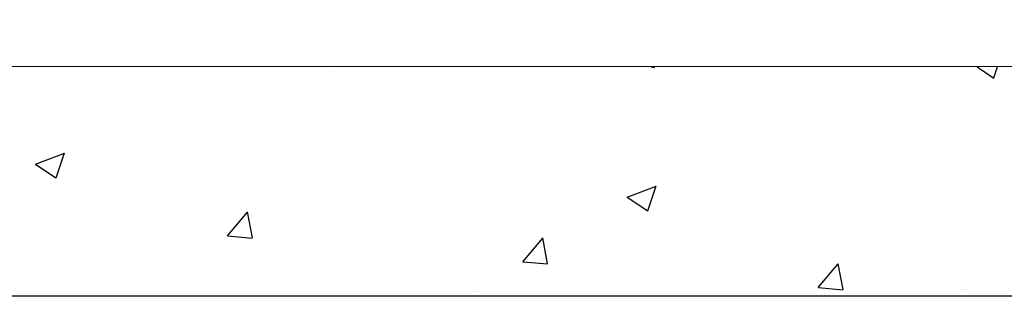
# Model space of a CAD drawing. Units: metres. Extents: x -4324.2 to -4278.7, y -3862.4 to -3853.2.
# Drawn here: x -4284.2 to -4283.8, y -3854 to -3853.9 of the extents above; entities that cross this region are included whole.
import ezdxf

# ---------------------------------------------------------------- set-up
doc = ezdxf.new("R2010")
doc.units = ezdxf.units.M
doc.header["$LTSCALE"] = 0.5
doc.header["$MEASUREMENT"] = 0
for name, color, linetype in [('_SilvaCell', 2, 'CONTINUOUS'), ('_SilvaCell_Pavement', 1, 'CONTINUOUS'), ('_SilvaCell_Planting Soil', 1, 'CONTINUOUS')]:
    doc.layers.add(name, color=color, linetype=linetype)

# ---------------------------------------------------------------- blocks, each defined once
blk = doc.blocks.new('Silva Cell 600x1092')
at = {"layer": '_SilvaCell', "linetype": 'Continuous'}
for points in [[(0.03177547742792086, 0.3607324133476899, -3.677629113033326e-09), (0.065587711524703, 0.3607324133476899)], [(0.5788221540626886, 2.552423316539381, -2.680193856886157e-08), (0.5829179351107356, 2.552387573223565, -0.4116618778834369)], [(1.367503784909069, 2.285669059649467, -1.53541288801104e-08), (1.367503784908948, 2.333571042236245, -0.4067985536468327)]]:
    blk.add_lwpolyline(points, format="xyb", dxfattribs=at)
blk = doc.blocks.new('Silva Cell 1200x1092')
at = {"layer": '_SilvaCell', "true_color": 0x817e7e}
h = blk.add_hatch(color=8, dxfattribs=at)
h.dxf.hatch_style = 1
edge = h.paths.add_edge_path()
edge.add_line((0, 0), (0.001833715088995547, 0.1050548047786908))
edge.add_arc((0.008391485810360033, 0.104940339922493), 0.006558769628313658, 89.99976387893071, 179.0000127306624, ccw=False)
edge.add_line((0.00839151283964057, 0.111499109550751), (0.01984775288744345, 0.1114991096351029))
edge.add_arc((0.01984775283915075, 0.1180578808946804), 0.006558771259577559, 270.0000004218729, 359.4999985530171)
edge.add_line((0.02640627435937049, 0.1180006453788251), (0.02849619337628084, 0.3574816454271837))
edge.add_arc((0.03176628210980918, 0.3574622801390091), 0.003270146073118909, 89.83929853347462, 179.6607014666196, ccw=False)
edge.add_line((0.03177545410441596, 0.3607324133494533), (0.06558768811870763, 0.3607324133476899))
edge.add_line((0.06558768811870763, 0.3607324133476899), (0.06558768811870763, 0.3631919212893389))
edge.add_arc((0.06640758441592899, 0.3631919212893399), 0.0008198962972213591, 112.3458312948652, 180.0000000000698, ccw=False)
edge.add_arc((0.06547240469516613, 0.3654669398640956), 0.001639833489891387, 292.345831294808, 349.9993075984158)
edge.add_line((0.06708732198837808, 0.3651821662511073), (0.07227511292501276, 0.394603590306062))
edge.add_arc((0.05935685672029906, 0.3968814275968017), 0.01311754116035885, 349.9999992337099, 360.0000002185235)
edge.add_line((0.0724743978806579, 0.3968814276468314), (0.07248919305083135, 0.3968814276510804))
edge.add_line((0.07248919305083135, 0.3968814276510804), (0.07247439788127963, 1.213372662929012))
edge.add_line((0.07247439788127963, 1.213372662929012), (0.07214645931318842, 1.213372662929012))
edge.add_line((0.07214645931318842, 1.213372662929012), (0.07214645931318842, 1.229769590830813))
edge.add_line((0.07214645928111807, 1.229769590830813), (0.07247439788127963, 1.229769590830813))
edge.add_line((0.07247439788127963, 1.229769590830813), (0.07248919298669776, 2.103806362960714))
edge.add_line((0.07248919298669776, 2.103806362960714), (0.07247439788127963, 2.103806362960714))
edge.add_line((0.07247439788127963, 2.103806362960714), (0.0724743978806579, 2.105986926022962))
edge.add_line((0.0724743978806579, 2.105986926022962), (0.07227511293808675, 2.1082647633397))
edge.add_line((0.07227511293808675, 2.1082647633397), (0.0531260229507069, 2.216864649059935))
edge.add_line((0.0531260229507069, 2.216864649059935), (0.0531260229507069, 2.282452360502143))
edge.add_line((0.0531260229507069, 2.282452360502143), (0.05001060663712664, 2.282452360502143))
edge.add_arc((0.05001060663712689, 2.283272206844466), 0.0008198463423236824, 180.0065365679809, 269.999999999983, ccw=False)
edge.add_arc((177.0732838286479, 2.303467842105103), 177.0240942203589, 179.9900851439498, 180.0065365679831, ccw=False)
edge.add_arc((0.05001362720782744, 2.334101167526625), 0.0008213684180988707, 90.22302319682001, 179.9900851439645, ccw=False)
edge.add_line((0.05001043004829242, 2.334922529722262), (0.0500119802777057, 2.334921031220049))
edge.add_line((0.0500119802777057, 2.334921031220049), (0.0531260229507069, 2.334922529721907))
edge.add_line((0.0531260229507069, 2.334922529721907), (0.0531260229507069, 2.376242787962764))
edge.add_line((0.0531260229507069, 2.376242787962764), (0.02951444680150672, 2.376242787962764))
edge.add_line((0.02951444680150672, 2.376242787962764), (0.02951444680150672, 2.410348397956223))
edge.add_line((0.02951444680150672, 2.410348397956223), (0.06561143417214055, 2.41035085453275))
edge.add_line((0.06561143417214055, 2.41035085453275), (0.06558768811870763, 2.553821485555682))
edge.add_arc((0.06640743019373126, 2.553821621232504), 0.0008197420862516684, 89.992700984784, 180.0094831160397, ccw=False)
edge.add_line((0.06640753462218996, 2.554641363312104), (0.07050626598895704, 2.554641200359103))
edge.add_arc((0.07050639636706507, 2.557920580509442), 0.003279380152930512, 269.9977220953398, 359.5040510301048)
edge.add_line((0.07378565366642675, 2.55789219473805), (0.0906162890218809, 2.620731675196535))
edge.add_arc((0.05891153155960378, 2.629223330569682), 0.03282224636916425, 345.0060849796565, 358.9939335232125)
edge.add_line((0.09172871810677918, 2.628647028699126), (0.09053545028917398, 3.083537815418834))
edge.add_line((0.09053545028917398, 3.083537815418834), (0.09022129727393491, 3.087529512405096))
edge.add_line((0.09022129727393491, 3.087529512405096), (0.08942302295355375, 3.091453158092683))
edge.add_line((0.08942302295355375, 3.091453158092683), (0.0531260229507069, 3.22691540630208))
edge.add_line((0.0531260229507069, 3.22691540630208), (0.0531260229507069, 3.29906188893801))
edge.add_line((0.0531260229507069, 3.29906188893801), (0.01355845318954607, 3.299061888938007))
edge.add_line((0.01355845318954607, 3.299061888938007), (0.01184946291439459, 3.494105347560747))
edge.add_arc((0.01840768568284542, 3.494162811364007), 0.006558474515412247, 92.5671301135585, 180.5020184985337, ccw=False)
edge.add_arc((1.974476755420499, -19.78729497147771), 23.37003958362089, 90.14523277437581, 94.80198869740008, ccw=False)
edge.add_arc((1.915369693265976, 3.579517330652031), 0.003154925089560958, -0.7505956631575259, 92.38009135819829, ccw=False)
edge.add_line((1.918524347635948, 3.579476001161868), (1.918608703656695, 3.576254570750391))
edge.add_line((1.918608703656695, 3.576254570750391), (1.967631322106783, 3.576302751133123))
edge.add_line((1.967631322106783, 3.576302751133123), (2.016653940057296, 3.576254570750391))
edge.add_line((2.016653940057296, 3.576254570750391), (2.016738296230205, 3.579476001131593))
edge.add_arc((2.020016558120433, 3.579390156772372), 0.003279385655108108, 89.87050693051953, 178.499999118335, ccw=False)
edge.add_arc((1.967560300086042, -19.63047805106261), 23.21320687119621, 85.18227159772982, 89.87050693049451, ccw=False)
edge.add_arc((3.916574044699906, 3.493896481901763), 0.006842396821829868, 1.7492301592885156, 85.18227159774159, ccw=False)
edge.add_line((3.923413252972136, 3.494105346634165), (3.921704190606945, 3.299061888938007))
edge.add_line((3.921704190606945, 3.299061888938007), (3.882102695975437, 3.299061888938007))
edge.add_line((3.882102695975437, 3.299061888938007), (3.882136620846548, 3.22691540630208))
edge.add_line((3.882136620846548, 3.22691540630208), (3.845839621093489, 3.091453159175863))
edge.add_arc((3.877516011325362, 3.082965495986932), 0.0327938122902876, 164.999999987903, 179.0000183647781)
edge.add_line((3.844727193508081, 3.083537816417986), (3.840160485470278, 2.821911287683234))
edge.add_line((3.840160485470278, 2.821911287683234), (3.843533925901706, 2.628647017943022))
edge.add_arc((3.876322788425131, 2.629219349676591), 0.03279385718687762, 181.0000000162458, 194.9999799794512)
edge.add_line((3.844646351858891, 2.620731685942777), (3.861477490031124, 2.557863546913374))
edge.add_arc((3.865850724451205, 2.559034354796671), 0.004527247551500913, 194.9878152256782, 256.0116506116827)
edge.add_line((3.864756377396709, 2.554641363228629), (3.868855124834571, 2.554641363228402))
edge.add_arc((3.868855124834526, 2.553821532369374), 0.0008198308590281478, -0.011238052318390146, 89.99999999683428, ccw=False)
edge.add_line((3.869674955677784, 2.553821371566919), (3.869674955677784, 2.410348397956223))
edge.add_line((3.869674955677784, 2.410348397956223), (3.905748196995749, 2.410348397956223))
edge.add_line((3.905748196995749, 2.410348397956223), (3.905748196995749, 2.376242787962764))
edge.add_line((3.905748196995749, 2.376242787962764), (3.882126698571163, 2.376283306108237))
edge.add_line((3.882126698571163, 2.376283306108237), (3.882136620846548, 2.334922529721907))
edge.add_line((3.882136620846548, 2.334922529721907), (3.88525066351955, 2.334921031220049))
edge.add_arc((3.885250268873212, 2.334100915098072), 0.0008201162169299794, 0.027565411715613664, 89.97242882174692, ccw=False)
edge.add_line((3.886070384995229, 2.334101309661869), (3.886071883497088, 2.28327211329684))
edge.add_arc((3.885252154950225, 2.283272089130321), 0.0008197285472189694, -90.00315622229192, 0.00168914395402453, ccw=False)
edge.add_line((3.885252109794273, 2.282452360584346), (3.882136620846548, 2.282452360502143))
edge.add_line((3.882136620846548, 2.282452360502143), (3.882136620846548, 2.216864649059935))
edge.add_line((3.882136620846548, 2.216864649059935), (3.862987530871479, 2.108264763281233))
edge.add_line((3.862987530871479, 2.108264763281233), (3.862788245915976, 2.105986926022962))
edge.add_line((3.862788245915976, 2.105986926022962), (3.862788245915976, 2.103806362960714))
edge.add_line((3.862788245915976, 2.103806362960714), (3.862773450803605, 2.103806363835012))
edge.add_line((3.862773450803605, 2.103806363835012), (3.86278824591507, 0.3968814276468313))
edge.add_line((3.86278824591507, 0.3968814276468314), (3.862987530871479, 0.394603590306062))
edge.add_line((3.862987530871479, 0.394603590306062), (3.868175321750339, 0.3651821663506383))
edge.add_arc((3.869790207457541, 0.365466914272932), 0.001639797922481701, 190.000000046578, 247.6548445418133)
edge.add_arc((3.868855073846545, 0.3631919315582687), 0.0008198811668369539, 0.003643371341809143, 67.65484454175822, ccw=False)
edge.add_line((3.869674955011725, 0.3631919836935494), (3.869674955677784, 0.3607324133476899))
edge.add_line((3.869674955677784, 0.3607324133476899), (3.903487189692068, 0.3607324133494533))
edge.add_arc((3.90348718969224, 0.3574530277525296), 0.003279385596923756, 0.49999999702561126, 90.0000000030027, ccw=False)
edge.add_line((3.906766450420211, 0.3574816454271837), (3.908856369536824, 0.1180006453970746))
edge.add_arc((3.915414890912305, 0.1180578807485118), 0.00655877111340872, 180.5000000217556, 269.9999999782247)
edge.add_line((3.915414890909812, 0.1114991096351029), (3.926871130957615, 0.111499109550751))
edge.add_arc((3.926871130909322, 0.1049403123688241), 0.006558797181926881, 1.0002238056059127, 89.99999957812679, ccw=False)
edge.add_arc((-13445.31988432653, -234.7050857593636), 13451.30292894405, 0.9997762568794997, 1.0002238056304122, ccw=False)
edge.add_line((3.935262667203254, 0), (0, 0))
edge = h.paths.add_edge_path(flags=16)
edge.add_arc((0.6294705444116789, 0.1180578808171473), 0.006558771261515995, 180.5000007694991, 216.8698981620856, ccw=False)
edge.add_line((0.6229120228888441, 0.1180006453788251), (0.6208221038711699, 0.3574816454271837))
edge.add_arc((0.6175428431449207, 0.3574530277524867), 0.003279385595203064, 0.4999999980367116, 90.0000000330122)
edge.add_line((0.6175428431430312, 0.3607324133476899), (0.5837306090447179, 0.3607324133476899))
edge.add_line((0.5837306090447179, 0.3607324133476899), (0.5837306090447179, 0.3631918272886486))
edge.add_arc((0.5829105865897655, 0.3631918272886489), 0.0008200224549523849, 359.9999999999768, 427.648951536989)
edge.add_arc((0.5838461164932981, 0.3654671085615614), 0.001640083451562722, 190.0051378248876, 247.6489515366882, ccw=False)
edge.add_line((0.5822309751394563, 0.3651821662249385), (0.5770431843216741, 0.394603590306062))
edge.add_line((0.5770431843216741, 0.394603590306062), (0.576843899366029, 0.3968814276468314))
edge.add_line((0.576843899366029, 0.3968814276468314), (0.5768291041966194, 0.3968814276497079))
edge.add_line((0.5768291041966194, 0.3968814276497079), (0.5768438993661746, 1.213372662929012))
edge.add_line((0.5768438993661746, 1.213372662929012), (0.5771718379342623, 1.213372662929012))
edge.add_line((0.5771718379342623, 1.213372662929012), (0.5771718379342623, 1.229769590830813))
edge.add_line((0.5771718379342623, 1.229769590830813), (0.5768438993661746, 1.229769590830813))
edge.add_line((0.5768438993661746, 1.229769590830813), (0.5768291041774916, 2.103806362960714))
edge.add_line((0.5768291041774916, 2.103806362960714), (0.5768438993661746, 2.103806362960714))
edge.add_line((0.5768438993661746, 2.103806362960714), (0.5768438993661746, 2.105986926022959))
edge.add_line((0.5768438993661746, 2.105986926022959), (0.5770431830727354, 2.108264763281233))
edge.add_line((0.5770431830727354, 2.108264763281233), (0.5961922742142463, 2.216864649059935))
edge.add_line((0.5961922742142463, 2.216864649059935), (0.5961922742142463, 2.282452360502143))
edge.add_line((0.5961922742142463, 2.282452360502143), (0.5993076905270627, 2.282452360502143))
edge.add_arc((0.5993076905270635, 2.28327220692774), 0.0008198464255970705, 269.9999999999457, 359.993457613257)
edge.add_line((0.6001275369473156, 2.2832721133126), (0.6001275369476424, 2.334102859890519))
edge.add_arc((0.5993078412523057, 2.334102859890525), 0.0008196956953366863, 359.9999999996275, 450.0000000005665)
edge.add_line((0.5993078412522976, 2.334922555585861), (0.5961922742142463, 2.334922529721907))
edge.add_line((0.5961922742142463, 2.334922529721907), (0.5961922742142463, 2.376242787962764))
edge.add_line((0.5961922742142463, 2.376242787962764), (0.6198038503634464, 2.376242787962764))
edge.add_line((0.6198038503634464, 2.376242787962764), (0.6198038503634464, 2.410348397956223))
edge.add_line((0.6198038503634464, 2.410348397956223), (0.5837306090447179, 2.410348397956223))
edge.add_line((0.5837306090447179, 2.410348397956223), (0.5837306090447179, 2.553821371372625))
edge.add_arc((0.5829106171731309, 2.553821371372626), 0.0008199918715869892, 359.9999999999069, 449.9887483683613)
edge.add_line((0.5829107782015086, 2.554641363228402), (0.5788120308026556, 2.554641363312104))
edge.add_arc((0.5788120308696242, 2.557920749496677), 0.003279386184573242, 180.9978287923186, 269.9999988299594, ccw=False)
edge.add_line((0.5755331419849696, 2.557863640568663), (0.5587020052265892, 2.620731685942777))
edge.add_line((0.5587020052265892, 2.620731685942777), (0.5575895792686403, 2.628647017943022))
edge.add_line((0.5575895792686403, 2.628647017943022), (0.554216138837976, 2.821911287683234))
edge.add_line((0.554216138837976, 2.821911287683234), (0.5587828470870093, 3.083537821510695))
edge.add_line((0.5587828470870093, 3.083537821510695), (0.5598952745436847, 3.091453159175863))
edge.add_line((0.5598952745436847, 3.091453159175863), (0.5961922742142463, 3.22691540630208))
edge.add_line((0.5961922742142463, 3.22691540630208), (0.596158349425636, 3.299061888938007))
edge.add_line((0.596158349425636, 3.299061888938007), (0.6394801638621068, 3.299061888938007))
edge.add_arc((1.113351378134693, 1.619995985345781), 1.744653614997015, 97.88014657601701, 105.7602931978526, ccw=False)
edge.add_arc((1.146145235240361, 1.111227038066192), 2.253422562398049, 83.06749505390258, 96.93250494609742, ccw=False)
edge.add_arc((1.178939090961281, 1.619995978143238), 1.744653622321395, 74.23970682273762, 82.1198534113658, ccw=False)
edge.add_line((1.652810306619866, 3.299061888954788), (1.696098196266476, 3.299061888954788))
edge.add_line((1.696098196266476, 3.299061888954788), (1.696098196266476, 3.22691540630208))
edge.add_line((1.696098196266476, 3.22691540630208), (1.732395196270087, 3.091453158092683))
edge.add_line((1.732395196270087, 3.091453158092683), (1.733507623476978, 3.083537821510695))
edge.add_line((1.733507623476978, 3.083537821510695), (1.734700891423312, 2.628647028699126))
edge.add_line((1.734700891423312, 2.628647028699126), (1.733588465254133, 2.620731685942777))
edge.add_line((1.733588465254133, 2.620731685942777), (1.716757328551633, 2.557863640558915))
edge.add_arc((1.712383922498392, 2.559034496033873), 0.004527425653698384, 283.9900072120107, 345.0121647035789, ccw=False)
edge.add_line((1.713478439718045, 2.554641363312721), (1.709379707938723, 2.554641363312104))
edge.add_arc((1.709379707938848, 2.553821516808665), 0.0008198465034383595, 90.0000000087055, 180.0021841651026)
edge.add_line((1.708559861436004, 2.553821485555401), (1.708559861436004, 2.410348397956223))
edge.add_line((1.708559861436004, 2.410348397956223), (1.672486620117276, 2.410348397956223))
edge.add_line((1.672486620117276, 2.410348397956223), (1.67248662003421, 2.37624278796271))
edge.add_line((1.67248662003421, 2.37624278796271), (1.69609819618336, 2.376242787962716))
edge.add_line((1.69609819618336, 2.376242787962716), (1.69609819618336, 2.334921031220049))
edge.add_line((1.69609819618336, 2.334921031220049), (1.692984153594239, 2.334921031220049))
edge.add_arc((1.692977289599413, 2.334106695050643), 0.0008143650970091121, 89.51706845949877, 180.2698289771063)
edge.add_line((1.69216293353308, 2.334102859890519), (1.692150910666111, 2.290762373790034))
edge.add_arc((1.694495832029532, 2.28680046734773), 0.004603841749907929, 120.6198862402152, 250.813150868344)
edge.add_line((1.692982779994605, 2.282452360587565), (1.696098196266476, 2.282452360502143))
edge.add_line((1.696098196266476, 2.282452360502143), (1.696098196266476, 2.216864649059935))
edge.add_line((1.696098196266476, 2.216864649059935), (1.715247286172122, 2.1082647633397))
edge.add_line((1.715247286172122, 2.1082647633397), (1.715446571114548, 2.067925412117074))
edge.add_line((1.715446571114548, 2.067925412117074), (1.715446571114548, 1.229769590830813))
edge.add_line((1.715446571114548, 1.229769590830813), (1.71511863254646, 1.229769590830813))
edge.add_line((1.71511863254646, 1.229769590830813), (1.71511863254646, 1.213372662929012))
edge.add_line((1.71511863254646, 1.213372662929012), (1.715446571114548, 1.213372662929012))
edge.add_line((1.715446571114548, 1.213372662929012), (1.715247286172122, 0.3946035903300943))
edge.add_line((1.715247286172122, 0.3946035903300943), (1.710059495359772, 0.3651821663073329))
edge.add_arc((1.708444591187459, 0.3654669174812208), 0.001639816671700226, 292.3455586811266, 350.0000001014945, ccw=False)
edge.add_arc((1.709379751209116, 0.3631919160463588), 0.0008198897731281535, 112.3455586812488, 179.9996336085104)
edge.add_line((1.708559861436004, 0.3631919212893389), (1.708559861436004, 0.3607324133476899))
edge.add_line((1.708559861436004, 0.3607324133476899), (1.674747627337691, 0.3607324133494533))
edge.add_arc((1.67474762728363, 0.3574530278836805), 0.003279385465772833, 89.99999905547757, 179.5000028688102)
edge.add_line((1.671468366685374, 0.3574816453931672), (1.669378447576964, 0.1180006453970746))
edge.add_arc((1.662819926197062, 0.1180578807483365), 0.00655877111782904, 323.13010164789654, 359.4999999801126, ccw=False)
edge.add_line((1.668066943042817, 0.1141226180129614), (0.6242235274379233, 0.1141226180129614))
edge = h.paths.add_edge_path(flags=16)
edge.add_arc((2.272442717728212, 0.1180578808171473), 0.006558771261515906, 180.5000007694991, 216.8698981620861, ccw=False)
edge.add_line((2.265884196205377, 0.1180006453788251), (2.263794277187703, 0.3574816454271837))
edge.add_arc((2.260515016461454, 0.3574530277524867), 0.003279385595202953, 0.4999999980367286, 90.00000003301415)
edge.add_line((2.260515016459564, 0.3607324133476899), (2.226702782361251, 0.3607324133476899))
edge.add_line((2.226702782361251, 0.3607324133476899), (2.226702782361251, 0.3631918272886486))
edge.add_arc((2.225882759906299, 0.3631918272886489), 0.0008200224549521629, 359.9999999999768, 427.6489515370034)
edge.add_arc((2.226818289809831, 0.3654671085615614), 0.00164008345156268, 190.0051378248883, 247.6489515366918, ccw=False)
edge.add_line((2.225203148455989, 0.3651821662249385), (2.220015357638207, 0.394603590306062))
edge.add_line((2.220015357638207, 0.394603590306062), (2.219816072682562, 0.3968814276468314))
edge.add_line((2.219816072682562, 0.3968814276468314), (2.219801277513152, 0.3968814276497079))
edge.add_line((2.219801277513152, 0.3968814276497079), (2.219816072682708, 1.213372662929012))
edge.add_line((2.219816072682708, 1.213372662929012), (2.220144011250795, 1.213372662929012))
edge.add_line((2.220144011250795, 1.213372662929012), (2.220144011250795, 1.229769590830813))
edge.add_line((2.220144011250795, 1.229769590830813), (2.219816072682708, 1.229769590830813))
edge.add_line((2.219816072682708, 1.229769590830813), (2.219801277494025, 2.103806362960714))
edge.add_line((2.219801277494025, 2.103806362960714), (2.219816072682708, 2.103806362960714))
edge.add_line((2.219816072682708, 2.103806362960714), (2.219816072682708, 2.105986926022959))
edge.add_line((2.219816072682708, 2.105986926022959), (2.220015356389268, 2.108264763281233))
edge.add_line((2.220015356389268, 2.108264763281233), (2.239164447530779, 2.216864649059935))
edge.add_line((2.239164447530779, 2.216864649059935), (2.239164447530779, 2.282452360502143))
edge.add_line((2.239164447530779, 2.282452360502143), (2.242279863843596, 2.282452360502143))
edge.add_arc((2.242279863843597, 2.28327220692774), 0.0008198464255970705, 269.9999999999379, 359.993457613257)
edge.add_line((2.243099710263849, 2.2832721133126), (2.243099710264175, 2.334102859890519))
edge.add_arc((2.242280014568839, 2.334102859890525), 0.0008196956953367973, 359.9999999996275, 450.0000000005587)
edge.add_line((2.242280014568831, 2.334922555585861), (2.239164447530779, 2.334922529721907))
edge.add_line((2.239164447530779, 2.334922529721907), (2.239164447530779, 2.376242787962764))
edge.add_line((2.239164447530779, 2.376242787962764), (2.262776023679979, 2.376242787962764))
edge.add_line((2.262776023679979, 2.376242787962764), (2.262776023679979, 2.410348397956223))
edge.add_line((2.262776023679979, 2.410348397956223), (2.226702782361251, 2.410348397956223))
edge.add_line((2.226702782361251, 2.410348397956223), (2.226702782361251, 2.553821371372625))
edge.add_arc((2.225882790489664, 2.553821371372626), 0.0008199918715869892, 359.9999999999069, 449.9887483683613)
edge.add_line((2.225882951518042, 2.554641363228402), (2.221784204119189, 2.554641363312104))
edge.add_arc((2.221784204186157, 2.557920749496677), 0.003279386184573242, 180.9978287923186, 269.99999882995746, ccw=False)
edge.add_line((2.218505315301503, 2.557863640568663), (2.201674178543122, 2.620731685942777))
edge.add_line((2.201674178543122, 2.620731685942777), (2.200561752585173, 2.628647017943022))
edge.add_line((2.200561752585173, 2.628647017943022), (2.197188312154509, 2.821911287683234))
edge.add_line((2.197188312154509, 2.821911287683234), (2.201755020403542, 3.083537821510695))
edge.add_line((2.201755020403542, 3.083537821510695), (2.202867447860218, 3.091453159175863))
edge.add_line((2.202867447860218, 3.091453159175863), (2.239164447530779, 3.22691540630208))
edge.add_line((2.239164447530779, 3.22691540630208), (2.239130522742165, 3.299061888938007))
edge.add_line((2.239130522742165, 3.299061888938007), (2.28245233717864, 3.299061888938007))
edge.add_arc((2.756323552027125, 1.619995982999517), 1.744653617411496, 97.88014658418717, 105.76029319512591, ccw=False)
edge.add_arc((2.789117408509607, 1.111227037285516), 2.253422563178725, 83.06749505510493, 96.93250494251282, ccw=False)
edge.add_arc((2.821911264277814, 1.619995978143238), 1.744653622321395, 74.23970682273762, 82.1198534113658, ccw=False)
edge.add_line((3.295782479936399, 3.299061888954788), (3.339070369583009, 3.299061888954788))
edge.add_line((3.339070369583009, 3.299061888954788), (3.339070369583009, 3.22691540630208))
edge.add_line((3.339070369583009, 3.22691540630208), (3.37536736958662, 3.091453158092683))
edge.add_line((3.37536736958662, 3.091453158092683), (3.376479796793511, 3.083537821510695))
edge.add_line((3.376479796793511, 3.083537821510695), (3.377673064739845, 2.628647028699126))
edge.add_line((3.377673064739845, 2.628647028699126), (3.376560638570666, 2.620731685942777))
edge.add_line((3.376560638570666, 2.620731685942777), (3.359729501868166, 2.557863640558915))
edge.add_arc((3.355356095814925, 2.559034496033873), 0.004527425653698599, 283.9900072120135, 345.0121647035796, ccw=False)
edge.add_line((3.356450613034578, 2.554641363312721), (3.352351881255256, 2.554641363312104))
edge.add_arc((3.352351881255379, 2.553821516808664), 0.0008198465034401359, 90.00000000856583, 180.0021841649785)
edge.add_line((3.351532034752534, 2.553821485555401), (3.351532034752534, 2.410348397956223))
edge.add_line((3.351532034752534, 2.410348397956223), (3.315458793433809, 2.410348397956223))
edge.add_line((3.315458793433809, 2.410348397956223), (3.315458793350743, 2.37624278796271))
edge.add_line((3.315458793350743, 2.37624278796271), (3.339070369499893, 2.376242787962716))
edge.add_line((3.339070369499893, 2.376242787962716), (3.339070369499893, 2.334921031220049))
edge.add_line((3.339070369499893, 2.334921031220049), (3.335956326910772, 2.334921031220049))
edge.add_arc((3.335949462915945, 2.334106695050643), 0.0008143650970091139, 89.51706845948316, 180.2698289771063)
edge.add_line((3.335135106849613, 2.334102859890519), (3.335123083982644, 2.290762373790034))
edge.add_arc((3.337468005346065, 2.28680046734773), 0.004603841749907816, 120.6198862402128, 250.8131508683466)
edge.add_line((3.335954953311138, 2.282452360587565), (3.339070369583009, 2.282452360502143))
edge.add_line((3.339070369583009, 2.282452360502143), (3.339070369583009, 2.216864649059935))
edge.add_line((3.339070369583009, 2.216864649059935), (3.358219459488655, 2.1082647633397))
edge.add_line((3.358219459488655, 2.1082647633397), (3.358418744431081, 2.067925412117074))
edge.add_line((3.358418744431081, 2.067925412117074), (3.358418744431081, 1.229769590830813))
edge.add_line((3.358418744431081, 1.229769590830813), (3.358090805862993, 1.229769590830813))
edge.add_line((3.358090805862993, 1.229769590830813), (3.358090805862993, 1.213372662929012))
edge.add_line((3.358090805862993, 1.213372662929012), (3.358418744431081, 1.213372662929012))
edge.add_line((3.358418744431081, 1.213372662929012), (3.358418744431226, 0.3968814276468313))
edge.add_arc((3.345301202127275, 0.3968814276467392), 0.01311754230395135, -10.000000000420812, 4.02678779209964e-10, ccw=False)
edge.add_line((3.358219459488655, 0.3946035903300943), (3.353031668676305, 0.3651821663073329))
edge.add_arc((3.351416764503992, 0.3654669174812208), 0.001639816671700226, 292.3455586811266, 350.0000001014945, ccw=False)
edge.add_arc((3.352351924525647, 0.3631919160463561), 0.0008198897731299757, 112.3455586810791, 179.9996336083281)
edge.add_line((3.351532034752534, 0.3631919212893389), (3.351532034752534, 0.3607324133476899))
edge.add_line((3.351532034752534, 0.3607324133476899), (3.317719800654224, 0.3607324133494533))
edge.add_arc((3.317719800600162, 0.3574530278836787), 0.003279385465774665, 89.99999905544654, 179.5000028687785)
edge.add_line((3.314440540001904, 0.3574816453931672), (3.312350620893497, 0.1180006453970746))
edge.add_arc((3.305792099513595, 0.1180578807483365), 0.006558771117829262, 323.1301016478977, 359.4999999801126, ccw=False)
edge.add_line((3.31103911635935, 0.1141226180129614), (2.267195700754456, 0.1141226180129614))
at = {"layer": '_SilvaCell'}
blk.add_lwpolyline([(3.933428928707496, 0.1050548047786908, -1.952799816643028e-06), (3.935262667203254, 0)], format="xyb", dxfattribs=at)

msp = doc.modelspace()

# ---------------------------------------------------------------- hatches: boundary and pattern name
at = {"layer": '_SilvaCell_Pavement'}
h = msp.add_hatch(dxfattribs=at)
h.set_pattern_fill('AR-CONC', color=256, scale=0.01829611034609097, style=0)
h.set_pattern_definition([(49.99999999999999, (289.0391740618006, -3682.531830135944), (0.1312307144772074, -0.01148119986094355), [0.01372208275956822, -0.1509429103552505]), (355, (289.0391740618006, -3682.531830135944), (-0.0253860971045073, 0.1376219027963703), [0.01097766620765458, -0.1207543282842004]), (100.45144446, (289.0501099545136, -3682.532786902493), (0.1058446169590907, 0.1261407015177), [0.01166197586313022, -0.1282817344944325]), (46.1842, (289.0391740618006, -3682.495237915252), (0.1952636515187605, -0.03028359025795743), [0.0205831241393523, -0.2264143655328753]), (96.63563548999997, (289.0554460268058, -3682.497761553921), (0.1710067809434777, 0.1782258140995091), [0.01749297367459496, -0.1924227100546223]), (351.1841639899999, (289.0391740618006, -3682.495237915252), (0.1710067808301415, 0.1782258140071941), [0.01646649931148188, -0.1811314926092617]), (21, (289.057470172148, -3682.504385970426), (0.1092107729191925, -0.07366359651033773), [0.01372208275956822, -0.1509429103552505]), (326.0000000000001, (289.057470172148, -3682.504385970426), (0.0445172416173301, 0.1326742524165005), [0.01097766620765458, -0.1207543282842004]), (71.45144474, (289.0665710698277, -3682.510524603427), (0.1537280131990637, 0.05901065561796975), [0.01166197549720804, -0.1282817344944327]), (37.49999999999998, (289.0391740618006, -3682.531830135944), (0.002224780546776511, 0.06090662683233151), [0, -0.1192906394565131, 0, -0.1225839393188095, 0, -0.1212117310428527]), (7.499999999999996, (289.0391740618006, -3682.531830135944), (0.04813149285736661, 0.072162002023903), [0, -0.0698911415220675, 0, -0.1165462229045995, 0, -0.04619767862387969]), (327.5, (288.9983737357288, -3682.531830135944), (0.097668741974295, -0.004126664220941401), [0, -0.04574027586522744, 0, -0.1427096606995096, 0, -0.1893647420820415]), (317.5, (288.9800776253842, -3682.531830135944), (0.1067003850660239, 0.01831531802945571), [0, -0.05946235862479565, 0, -0.0947738515927512, 0, -0.1344764110437686])])
edge = h.paths.add_edge_path()
edge.add_line((-4285.506716728714, -3853.983343294195), (-4283.004385452337, -3853.983343294195))
edge.add_line((-4283.004385452337, -3853.983343294195), (-4283.004385452337, -3853.881708440413))
edge.add_line((-4283.004385452337, -3853.881708440413), (-4285.75533067635, -3853.881977999618))
edge.add_line((-4285.75533067635, -3853.881977999618), (-4285.755332106114, -3854.111678952589))
edge.add_line((-4285.755332106114, -3854.111678952589), (-4285.606816399178, -3854.089824404638))
edge.add_line((-4285.606816399178, -3854.089824404638), (-4285.506716728714, -3853.983343294195))
edge.add_line((-4285.506716728714, -3853.983343294195), (-4283.004385452337, -3853.983343294195))
at = {"layer": '_SilvaCell_Planting Soil'}
h = msp.add_hatch(dxfattribs=at)
h.set_pattern_fill('DOTS', color=256, scale=0.457402758652275)
h.set_pattern_definition([(0, (-4361.984189539185, -4548.021704515718), (0.01429383620788359, 0.02858767241576717), [0, -0.02858767241576719])])
edge = h.paths.add_edge_path()
edge.add_line((-4284.559305033625, -3855.178316340986), (-4284.406838135753, -3855.178302101347))
edge.add_line((-4284.406838135753, -3855.178302101347), (-4284.406278964401, -3855.146267196342))
edge.add_line((-4284.406278964401, -3855.146267196342), (-4284.40451750374, -3855.144316340789))
edge.add_line((-4284.40451750374, -3855.144316340789), (-4284.400785850667, -3855.14430210115))
edge.add_arc((-4284.400785850667, -3855.142302101146), 0.002000000004045432, 270, 359.5000004442084)
edge.add_line((-4284.398785926815, -3855.142319554202), (-4284.398148761269, -3855.069307613806))
edge.add_line((-4284.398148761269, -3855.069307613806), (-4284.397148675056, -3855.06830210068))
edge.add_line((-4284.397148675056, -3855.06830210068), (-4284.396700424605, -3855.068324775011))
edge.add_line((-4284.396700424605, -3855.068324775011), (-4284.386838135629, -3855.06830210068))
edge.add_line((-4284.386838135629, -3855.06830210068), (-4284.384798904613, -3855.057973587487))
edge.add_line((-4284.384798904613, -3855.057973587487), (-4284.384753356833, -3854.535763991942))
edge.add_line((-4284.384753356833, -3854.535763991942), (-4284.390638135672, -3854.502302097322))
edge.add_line((-4284.390638135672, -3854.502302097322), (-4284.390638135672, -3854.481579512561))
edge.add_line((-4284.390638135672, -3854.481579512561), (-4284.391590317291, -3854.481571203004))
edge.add_line((-4284.391590317291, -3854.481571203004), (-4284.391838135666, -3854.481335452153))
edge.add_line((-4284.391838135666, -3854.481335452153), (-4284.391838135666, -3854.466728452807))
edge.add_line((-4284.391838135666, -3854.466728452807), (-4284.391592919772, -3854.46646269274))
edge.add_line((-4284.391592919772, -3854.46646269274), (-4284.390638135672, -3854.466444416724))
edge.add_line((-4284.390638135672, -3854.466444416724), (-4284.390638135672, -3854.452256817664))
edge.add_line((-4284.390638135672, -3854.452256817664), (-4284.397838135716, -3854.452131141181))
edge.add_line((-4284.397838135716, -3854.452131141181), (-4284.397838135716, -3854.443302096989))
edge.add_line((-4284.397838135716, -3854.443302096989), (-4284.386838135629, -3854.443302096989))
edge.add_line((-4284.386838135629, -3854.443302096989), (-4284.386590315696, -3854.399989356586))
edge.add_line((-4284.386590315696, -3854.399989356586), (-4284.385341368006, -3854.399978457172))
edge.add_line((-4284.385341368006, -3854.399978457172), (-4284.378866839603, -3854.37673650914))
edge.add_line((-4284.378866839603, -3854.37673650914), (-4284.379230685521, -3854.238022964268))
edge.add_line((-4284.379230685521, -3854.238022964268), (-4284.390638135672, -3854.194302095596))
edge.add_line((-4284.390638135672, -3854.194302095596), (-4284.390638135672, -3854.19229870415))
edge.add_line((-4284.390638135672, -3854.19229870415), (-4284.390638135672, -3854.172302095371))
edge.add_line((-4284.390638135672, -3854.172302095371), (-4284.4027057968, -3854.172302095371))
edge.add_line((-4284.4027057968, -3854.172302095371), (-4284.401926979914, -3854.112792881418))
edge.add_line((-4284.401926979914, -3854.112792881418), (-4284.465759728355, -3854.11087900444))
edge.add_line((-4284.465759728355, -3854.11087900444), (-4284.562918336796, -3854.112840724605))
edge.add_line((-4284.562918336796, -3854.112840724605), (-4284.563439490023, -3854.17231633501))
edge.add_line((-4284.563439490023, -3854.17231633501), (-4284.575515378618, -3854.17231633501))
edge.add_line((-4284.575515378618, -3854.17231633501), (-4284.575505033731, -3854.194316335133))
edge.add_line((-4284.575505033731, -3854.194316335133), (-4284.586573265609, -3854.235623538819))
edge.add_line((-4284.586573265609, -3854.235623538819), (-4284.586912483907, -3854.238037205228))
edge.add_line((-4284.586912483907, -3854.238037205228), (-4284.587608758859, -3854.277926770554))
edge.add_line((-4284.587608758859, -3854.277926770554), (-4284.588276087774, -3854.319474653147))
edge.add_line((-4284.588276087774, -3854.319474653147), (-4284.58779069349, -3854.34728287259))
edge.add_line((-4284.58779069349, -3854.34728287259), (-4284.587180557144, -3854.377966614573))
edge.add_line((-4284.587180557144, -3854.377966614573), (-4284.581804729349, -3854.398333779243))
edge.add_line((-4284.581804729349, -3854.398333779243), (-4284.580804881264, -3854.399316336381))
edge.add_line((-4284.580804881264, -3854.399316336381), (-4284.579555029008, -3854.399316336381))
edge.add_arc((-4284.579555029007, -3854.399566331646), 0.0002499952647667669, -0.011237883531919124, 90.00000020844482, ccw=False)
edge.add_line((-4284.579305033748, -3854.39956638068), (-4284.579305033748, -3854.443316336628))
edge.add_line((-4284.579305033748, -3854.443316336628), (-4284.568305033687, -3854.443316336628))
edge.add_line((-4284.568305033687, -3854.443316336628), (-4284.568305033687, -3854.453716301813))
edge.add_line((-4284.568305033687, -3854.453716301813), (-4284.575508059382, -3854.453703981284))
edge.add_line((-4284.575508059382, -3854.453703981284), (-4284.575505033732, -3854.466316330213))
edge.add_line((-4284.575505033732, -3854.466316330213), (-4284.574555452591, -3854.46631679371))
edge.add_arc((-4284.574555572933, -3854.466566875961), 0.0002500822800684598, 0.027565462105201277, 89.9724288076585, ccw=False)
edge.add_line((-4284.574305490682, -3854.466566755644), (-4284.574305051085, -3854.481477888171))
edge.add_line((-4284.574305051085, -3854.481477888171), (-4284.574305033736, -3854.482066372771))
edge.add_arc((-4284.574554990434, -3854.48206638014), 0.0002499566982073006, -90.0048452126099, 0.0016890801787212695, ccw=False)
edge.add_line((-4284.574555011572, -3854.482316336837), (-4284.575505033731, -3854.482316336862))
edge.add_line((-4284.575505033731, -3854.482316336862), (-4284.575505033731, -3854.502316336961))
edge.add_line((-4284.575505033731, -3854.502316336961), (-4284.581344264784, -3854.535432261857))
edge.add_line((-4284.581344264784, -3854.535432261857), (-4284.581405033777, -3855.057293234411))
edge.add_line((-4284.581405033777, -3855.057293234411), (-4284.579762324878, -3855.06695945412))
edge.add_line((-4284.579762324878, -3855.06695945412), (-4284.579459994221, -3855.067335109306))
edge.add_arc((-4284.580704435093, -3855.068336646463), 0.001597407199090002, 28.83106558547621, 38.82742235672862, ccw=False)
edge.add_line((-4284.579305033951, -3855.067566330812), (-4284.579305033951, -3855.068316340319))
edge.add_line((-4284.579305033951, -3855.068316340319), (-4284.569684368443, -3855.068316340319))
edge.add_arc((-4284.569684368443, -3855.070252319157), 0.00193597883799157, 29.20743822974839, 90, ccw=False)
edge.add_line((-4284.567994532403, -3855.069307613795), (-4284.567357242557, -3855.142333793835))
edge.add_arc((-4284.56535731871, -3855.142316340763), 0.002000000000480619, 180.5000000389295, 269.9999995831183)
edge.add_line((-4284.565357318725, -3855.144316340763), (-4284.561863908191, -3855.144316340789))
edge.add_arc((-4284.561863908206, -3855.146316348754), 0.002000007964852557, 1.0002242257195917, 89.99999958311997, ccw=False)
edge.add_arc((-8377.91679458358, -3926.612116986917), 4093.980743131242, 0.9997758306968763, 1.0002242315472927, ccw=False)

# ---------------------------------------------------------------- linework, layer by layer
at = {"layer": '_SilvaCell_Pavement', "color": 2}
msp.add_lwpolyline([(-4285.506716728714, -3853.983343294195), (-4283.004385452337, -3853.983343294195), (-4283.004385452337, -3853.881708440413), (-4285.75533067635, -3853.881977999618), (-4285.755332106114, -3854.111678952589), (-4285.606816399178, -3854.089824404638), (-4285.506716728714, -3853.983343294195), (-4285.506716728714, -3853.983343294195), (-4283.004385452337, -3853.983343294195)], dxfattribs=at)
at = {"layer": '_SilvaCell_Planting Soil'}
msp.add_lwpolyline([(-4284.559864204989, -3855.146281435976, -1.95651780231725e-06), (-4284.559305033625, -3855.178316340986)], format="xyb", dxfattribs=at)

# ---------------------------------------------------------------- block references
at = {"layer": '_SilvaCell', "xscale": 0.3049351724348499, "yscale": 0.3049351724348499, "zscale": 0.3049351724348499}
for name, p in [('Silva Cell 1200x1092', (-4285.759305033625, -3855.178316340986)), ('Silva Cell 600x1092', (-4284.406838135753, -3855.178302101347))]:
    msp.add_blockref(name, p, dxfattribs=at)

doc.saveas('drawing.dxf')
